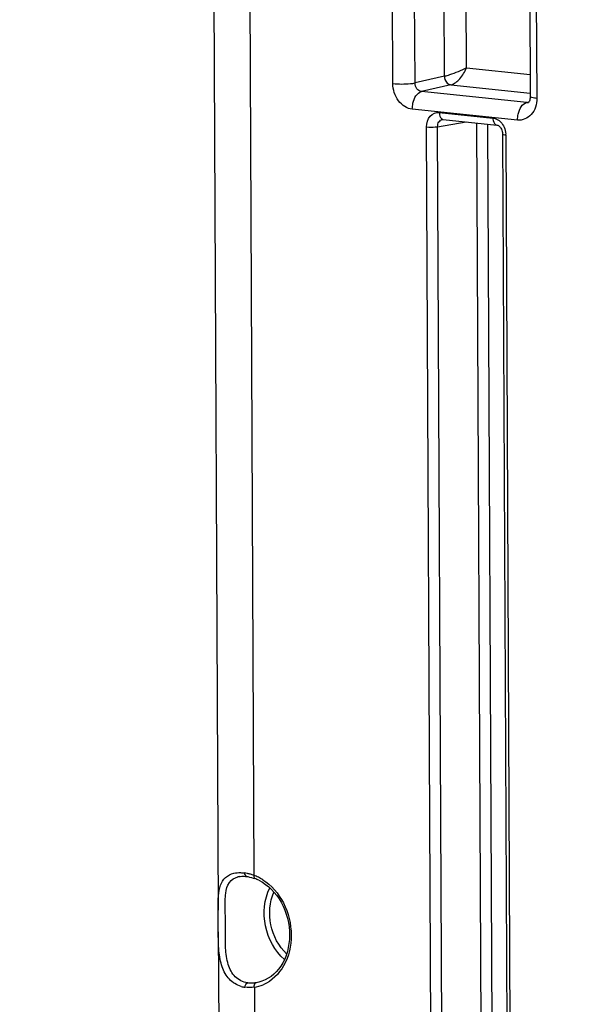
# Model space of a CAD drawing. Units: millimetres. Extents: x 0 to 594, y 0 to 420.
# Drawn here: x 131 to 139, y 76 to 92 of the extents above; entities that cross this region are included whole.
import ezdxf

# ---------------------------------------------------------------- set-up
doc = ezdxf.new("R2010")
doc.units = ezdxf.units.MM
doc.header["$LTSCALE"] = 32.67
doc.layers.get('0').update_dxf_attribs({"linetype": 'CONTINUOUS'})
doc.layers.add('SOLIDES', color=7, linetype='CONTINUOUS')
doc.styles.get("Standard").update_dxf_attribs({"font": 'txt', "width": 0.85})
doc.dimstyles.get("Standard").update_dxf_attribs({"dimtxt": 3.5, "dimasz": 3.5, "dimexe": 0.18, "dimexo": 0.0625, "dimgap": 0.09, "dimtad": 1, "dimdec": 4, "dimdsep": 46, "dimtxsty": 'Standard', "dimblk": '_FILLED', "dimblk1": '_FILLED', "dimblk2": '_FILLED', "dimcen": 0.09, "dimclrt": 5, "dimadec": 0, "dimazin": 0, "dimtol": 1, "dimtp": 0.0001, "dimtm": 0.0001, "dimtfac": 1, "dimtdec": 4, "dimtofl": 0, "dimtmove": 0, "dimatfit": 3, "dimldrblk": '_FILLED', "dimfxl": 1, "dimtolj": 1, "dimarcsym": 0})

# ---------------------------------------------------------------- blocks, each defined once
blk = doc.blocks.new('_FILLED')
at = {"color": 0, "linetype": 'ByBlock'}
blk.add_solid([(0, 0), (-1, 0.2143), (-1, -0.2143)], dxfattribs=at)

msp = doc.modelspace()

# ---------------------------------------------------------------- linework, layer by layer
at = {"color": 7, "linetype": 'Continuous'}
for p, q in [((133.543014, 93.524568), (133.617187, 77.647054)), ((133.618774, 77.307355), (133.634948, 73.845167))]:
    msp.add_line(p, q, dxfattribs=at)
at = {"layer": 'SOLIDES', "color": 9, "linetype": 'Continuous'}
for p, q in [((137.156529, 90.67846), (137.143482, 93.471254)), ((137.502815, 90.811022), (137.490346, 93.480183)), ((134.104084, 93.364053), (134.174969, 78.190469)), ((136.349933, 90.565524), (136.337938, 93.133159)), ((136.696797, 90.574459), (136.684802, 93.142101)), ((138.588908, 92.900264), (138.600902, 90.33273)), ((137.502815, 90.811022), (138.497272, 90.708138)), ((137.156529, 90.67846), (136.696797, 90.574459)), ((137.257837, 90.544418), (136.798131, 90.440422)), ((137.257837, 90.544418), (138.498637, 90.416048)), ((138.44464, 90.270079), (136.798131, 90.440422)), ((138.44464, 90.270079), (138.4759, 90.277457)), ((138.300417, 89.993051), (136.653858, 90.163399)), ((137.076476, 90.113262), (137.914192, 90.026594)), ((136.954226, 73.178202), (136.87617, 89.886864)), ((137.049601, 89.891315), (137.496571, 89.966944)), ((137.127657, 73.182691), (137.049601, 89.891315)), ((137.65854, 89.950188), (137.736227, 73.320335)), ((137.832076, 89.932234), (137.909659, 73.324805)), ((138.116808, 89.758511), (138.194864, 73.049849)), ((134.25059, 76.518102), (134.208928, 76.510038)), ((134.183142, 76.44102), (134.195987, 73.69015))]:
    msp.add_line(p, q, dxfattribs=at)
at = {"layer": 'SOLIDES', "color": 7, "linetype": 'Continuous'}
for p, q in [((138.486895, 92.929426), (138.49889, 90.361876)), ((138.471391, 90.271747), (138.471002, 90.271656)), ((137.12754, 90.003787), (137.12769, 90.003813)), ((137.137605, 90.004082), (137.97532, 89.917414)), ((137.97524, 89.917423), (137.97532, 89.917414)), ((138.065802, 89.773084), (138.143858, 73.064422)), ((133.947636, 78.171246), (133.947747, 78.171266)), ((134.044058, 78.173786), (134.062534, 78.171622)), ((134.062555, 78.171658), (134.078828, 78.169181)), ((134.078828, 78.169181), (134.107078, 78.163668)), ((134.107078, 78.163668), (134.136349, 78.156446)), ((134.136349, 78.156446), (134.166493, 78.147505)), ((134.166493, 78.147505), (134.190843, 78.139223))]:
    msp.add_line(p, q, dxfattribs=at)
for points in [[(138.498891, 90.361871), (138.498765, 90.353717), (138.497257, 90.335553), (138.494203, 90.318839), (138.489917, 90.304148), (138.484961, 90.292161), (138.479983, 90.283154), (138.475531, 90.276942), (138.472039, 90.27315), (138.470201, 90.271584)], [(137.127544, 90.003774), (137.12896, 90.003989), (137.13511, 90.004261), (137.137763, 90.004066)], [(137.97524, 89.917423), (137.982733, 89.916006), (137.991662, 89.912791), (138.001346, 89.907578), (138.011413, 89.900239), (138.02154, 89.890726), (138.031301, 89.879174)], [(138.031301, 89.879174), (138.040301, 89.865824), (138.048316, 89.850787), (138.055072, 89.834338), (138.060299, 89.816928), (138.063842, 89.79892), (138.065602, 89.780743), (138.065801, 89.773083)], [(133.94765, 78.171237), (133.963458, 78.173546), (133.989199, 78.175557), (134.016149, 78.175624), (134.044058, 78.173786)]]:
    msp.add_lwpolyline(points, dxfattribs=at)
at = {"layer": 'SOLIDES', "color": 9, "linetype": 'Continuous'}
for centre, radius, start, end in [((138.453087, 90.349796), 0.080164, 263.9514816, 282.9125114), ((137.142407, 90.048369), 0.044505, 251.3789757, 263.8113326), ((137.815051, 89.75701), 0.301761, 0.2849032, 3.6700428), ((133.936368, 77.563082), 0.669933, 78.0675943, 82.2029881), ((133.91556, 77.463958), 0.771217, 74.3061082, 78.0777202), ((133.895437, 77.390586), 0.847297, 72.5589616, 74.3381693), ((133.881282, 77.345483), 0.894569, 70.8343963, 72.5598728), ((133.941291, 77.54114), 0.690097, 63.7607417, 70.2074286), ((133.997, 77.884027), 0.291398, 99.7635638, 104.2987742), ((133.91701, 77.491693), 0.745184, 57.7573694, 63.7670611), ((134.094838, 77.01434), 0.580081, 278.7559149, 293.0793094)]:
    msp.add_arc(centre, radius, start, end, dxfattribs=at)
at = {"layer": 'SOLIDES', "color": 7, "linetype": 'Continuous'}
for centre, radius, start, end in [((133.978384, 77.548917), 0.627378, 63.8441278, 70.2048129), ((134.097489, 76.874912), 0.439103, 254.0270345, 261.897514)]:
    msp.add_arc(centre, radius, start, end, dxfattribs=at)
at = {"layer": 'SOLIDES', "color": 9, "linetype": 'Continuous'}
for points, knots in [([(137.502815, 90.811022), (137.416349, 90.766514), (137.301212, 90.719394), (137.182455, 90.683955), (137.156529, 90.67846)], [0, 0, 0, 0, 0.785840358, 1, 1, 1, 1]), ([(137.257837, 90.544418), (137.312538, 90.557006), (137.41054, 90.646728), (137.476769, 90.749425), (137.502815, 90.811022)], [0, 0, 0, 0, 0.456318494, 1, 1, 1, 1]), ([(137.156529, 90.67846), (137.156778, 90.662239), (137.16554, 90.604853), (137.215838, 90.548948), (137.257837, 90.544418)], [0, 0, 0, 0, 0.277469696, 1, 1, 1, 1]), ([(136.349933, 90.565524), (136.441013, 90.556101), (136.557769, 90.556355), (136.672984, 90.569759), (136.696797, 90.574466)], [0, 0, 0, 0, 0.790455573, 1, 1, 1, 1]), ([(136.653858, 90.163399), (136.570662, 90.172043), (136.404272, 90.286377), (136.350369, 90.470245), (136.349933, 90.565524)], [0, 0, 0, 0, 0.467481832, 1, 1, 1, 1]), ([(136.798131, 90.440422), (136.770105, 90.443088), (136.713589, 90.480477), (136.696263, 90.542734), (136.696797, 90.574459)], [0, 0, 0, 0, 0.470135638, 1, 1, 1, 1]), ([(136.653858, 90.163399), (136.653708, 90.195556), (136.663976, 90.2985), (136.725041, 90.423324), (136.798105, 90.440424)], [0, 0, 0, 0, 0.299984577, 1, 1, 1, 1]), ([(138.600902, 90.33273), (138.575674, 90.33534), (138.547943, 90.340359), (138.498952, 90.351335), (138.498897, 90.361871)], [0, 0, 0, 0, 0.70650781, 1, 1, 1, 1]), ([(138.300417, 89.993051), (138.300266, 90.025208), (138.310534, 90.128151), (138.3716, 90.252976), (138.444664, 90.270076)], [0, 0, 0, 0, 0.299984416, 1, 1, 1, 1]), ([(138.600902, 90.33273), (138.601318, 90.243481), (138.555569, 90.064138), (138.37671, 89.985188), (138.300417, 89.993051)], [0, 0, 0, 0, 0.537819875, 1, 1, 1, 1]), ([(136.87617, 89.886864), (136.875909, 89.946355), (136.906379, 90.065904), (137.025623, 90.118514), (137.076476, 90.113262)], [0, 0, 0, 0, 0.537823871, 1, 1, 1, 1]), ([(137.076476, 90.113262), (137.076535, 90.100744), (137.079822, 90.061411), (137.101467, 90.015163), (137.128196, 90.006193)], [0, 0, 0, 0, 0.307466192, 1, 1, 1, 1]), ([(136.87617, 89.886864), (136.921716, 89.882152), (136.980092, 89.8823), (137.037702, 89.888982), (137.049601, 89.891335)], [0, 0, 0, 0, 0.790574075, 1, 1, 1, 1]), ([(137.049602, 89.891315), (137.049203, 89.917266), (137.060575, 89.968328), (137.105196, 89.999957), (137.12755, 90.003773)], [0, 0, 0, 0, 0.533690372, 1, 1, 1, 1]), ([(137.914192, 90.026594), (137.914256, 90.012838), (137.917347, 89.971514), (137.94593, 89.92067), (137.975244, 89.917464)], [0, 0, 0, 0, 0.31810209, 1, 1, 1, 1]), ([(138.116808, 89.758511), (138.104202, 89.759815), (138.090362, 89.762348), (138.065799, 89.767803), (138.065788, 89.773083)], [0, 0, 0, 0, 0.705916079, 1, 1, 1, 1]), ([(134.174969, 78.190469), (134.173978, 78.184581), (134.172129, 78.167019), (134.179085, 78.143468), (134.190853, 78.139252)], [0, 0, 0, 0, 0.323261992, 1, 1, 1, 1]), ([(134.078372, 76.508641), (134.006808, 76.519111), (133.864358, 76.589989), (133.757475, 76.806919), (133.725784, 77.068734), (133.732135, 77.36222), (133.728474, 77.649169), (133.723784, 77.889768), (133.77121, 78.08321), (133.873247, 78.153156), (133.925031, 78.166397)], [0, 0, 0, 0, 0.114797739, 0.231832707, 0.36831136, 0.531112856, 0.697646513, 0.823025042, 0.915164209, 1, 1, 1, 1]), ([(134.31457, 78.121967), (134.451292, 78.035835), (134.678559, 77.765519), (134.796291, 77.265601), (134.693515, 76.774683), (134.455701, 76.5375), (134.322233, 76.480687)], [0, 0, 0, 0, 0.251029986, 0.519363822, 0.77465576, 1, 1, 1, 1]), ([(134.654341, 76.876949), (134.502078, 77.006389), (134.296609, 77.385555), (134.336424, 77.814918), (134.425446, 77.993856)], [0, 0, 0, 0, 0.499983657, 1, 1, 1, 1]), ([(134.686515, 76.961615), (134.562172, 77.080156), (134.394542, 77.40591), (134.420751, 77.771335), (134.488554, 77.929171)], [0, 0, 0, 0, 0.500017748, 1, 1, 1, 1]), ([(134.183142, 76.44102), (134.181795, 76.448867), (134.179774, 76.47317), (134.19185, 76.506024), (134.208928, 76.510038)], [0, 0, 0, 0, 0.312163978, 1, 1, 1, 1])]:
    msp.add_open_spline(points, degree=3, knots=knots, dxfattribs=at)
for points in [[(137.914192, 90.026594), (137.96018, 90.02183), (138.005252, 89.995978), (138.037257, 89.962611)], [(138.037257, 89.962611), (138.058818, 89.940132), (138.076353, 89.913313), (138.089214, 89.884944)], [(138.089214, 89.884944), (138.104618, 89.850966), (138.113812, 89.813556), (138.116193, 89.776326)], [(134.027255, 78.226821), (134.027395, 78.205001), (134.04093, 78.174689), (134.062543, 78.171684)], [(134.035648, 76.4402), (134.035553, 76.467108), (134.051891, 76.503911), (134.078371, 76.508693)], [(134.142189, 76.50448), (134.120873, 76.504245), (134.099466, 76.505561), (134.078372, 76.508641)], [(134.208928, 76.510038), (134.186861, 76.506668), (134.164511, 76.504725), (134.142189, 76.50448)], [(134.183142, 76.44102), (134.134443, 76.434148), (134.084289, 76.433251), (134.0356, 76.440192)]]:
    msp.add_open_spline(points, degree=3, dxfattribs=at)
at = {"layer": 'SOLIDES', "color": 7, "linetype": 'Continuous'}
for points, knots in [([(133.617211, 77.64817), (133.616716, 77.721862), (133.616281, 77.852239), (133.642911, 78.029552), (133.722627, 78.166443), (133.813797, 78.211084), (133.860919, 78.222042)], [0, 0, 0, 0, 0.326152942, 0.577035343, 0.785885188, 1, 1, 1, 1]), ([(134.254941, 78.11205), (134.40093, 78.040498), (134.651051, 77.773689), (134.774751, 77.263355), (134.65787, 76.764174), (134.38871, 76.550578), (134.25059, 76.518102)], [0, 0, 0, 0, 0.250178406, 0.524646055, 0.781665336, 1, 1, 1, 1]), ([(133.618791, 77.308806), (133.618565, 77.395149), (133.618513, 77.508274), (133.61739, 77.621391), (133.617211, 77.64817)], [0, 0, 0, 0, 0.76327183, 1, 1, 1, 1]), ([(133.976655, 76.452762), (133.907396, 76.472644), (133.775161, 76.554194), (133.664193, 76.765174), (133.620773, 77.023061), (133.619054, 77.208567), (133.618791, 77.308806)], [0, 0, 0, 0, 0.217266462, 0.441287514, 0.697754568, 1, 1, 1, 1])]:
    msp.add_open_spline(points, degree=3, knots=knots, dxfattribs=at)
for points in [[(133.860919, 78.222042), (133.89587, 78.230169), (133.932258, 78.232857), (133.968126, 78.231803)], [(133.968126, 78.231803), (133.987896, 78.231222), (134.007656, 78.229496), (134.027254, 78.226821)]]:
    msp.add_open_spline(points, degree=3, dxfattribs=at)

# ---------------------------------------------------------------- leaders
at = {"color": 2, "linetype": 'Continuous', "annotation_type": 0, "has_hookline": 1, "hookline_direction": 1, "text_width": 92.225}
msp.add_leader([(145.144319, 85.82601), (122.979236, 122.498908), (116.979236, 122.498908)], dimstyle='Standard', override={"dimtad": 0}, dxfattribs=at)

doc.saveas('drawing.dxf')
